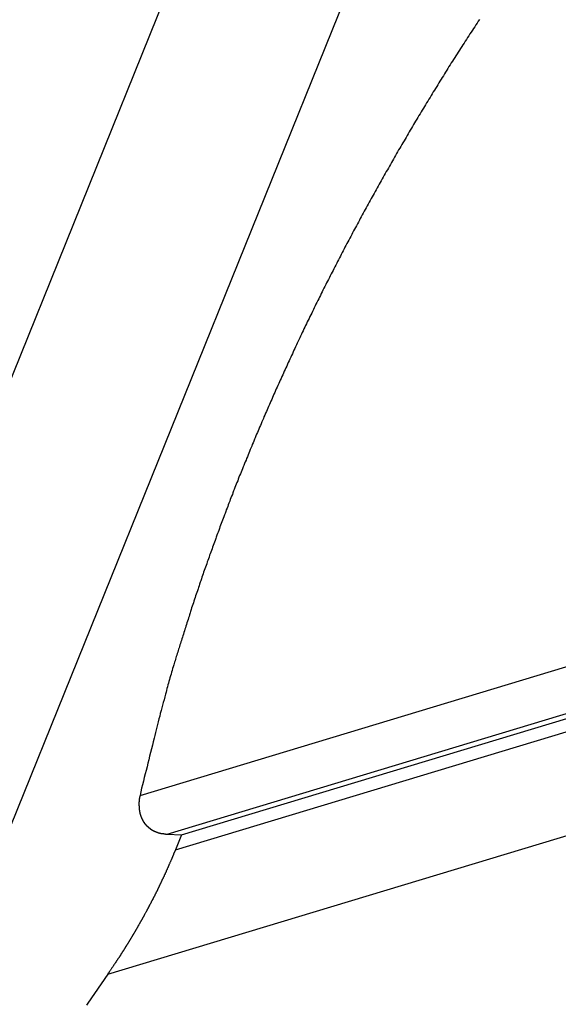
# Model space of a CAD drawing. Extents: x -42.8 to 42.7, y -31.7 to 31.7.
# Drawn here: x 17.8 to 18.6, y 28.7 to 30.2 of the extents above; entities that cross this region are included whole.
import ezdxf

# ---------------------------------------------------------------- set-up
doc = ezdxf.new("R2010")
doc.units = 0
doc.layers.get('0').update_dxf_attribs({"linetype": 'CONTINUOUS'})

msp = doc.modelspace()

# ---------------------------------------------------------------- linework, layer by layer
at = {"color": 0}
for points in [[(18.4813, 31.3411), (11.1608, 13.2171)], [(18.4813, 31.3411), (11.1608, 13.2171)], [(18.4813, 31.3411), (11.1608, 13.2171)], [(18.4813, 31.3411), (11.1608, 13.2171)], [(18.4813, 31.3411), (11.1608, 13.2171)], [(18.4813, 31.3411), (11.1608, 13.2171)], [(18.4813, 31.3411), (11.1608, 13.2171)], [(18.4813, 31.3411), (11.1608, 13.2171)], [(18.4813, 31.3411), (11.1608, 13.2171)], [(18.4813, 31.3411), (11.1608, 13.2171)], [(18.4813, 31.3411), (11.1608, 13.2171)], [(18.4813, 31.3411), (11.1608, 13.2171)], [(18.4813, 31.3411), (11.1608, 13.2171)], [(18.4813, 31.3411), (11.1608, 13.2171)], [(18.4813, 31.3411), (11.1608, 13.2171)], [(18.4813, 31.3411), (11.1608, 13.2171)], [(18.4813, 31.3411), (11.1608, 13.2171)], [(18.4813, 31.3411), (11.1608, 13.2171)], [(18.4813, 31.3411), (11.1608, 13.2171)], [(18.4813, 31.3411), (11.1608, 13.2171)], [(18.4813, 31.3411), (11.1608, 13.2171)], [(11.4295, 13.2171), (18.7499, 31.3411)], [(11.4295, 13.2171), (18.7499, 31.3411)], [(11.4295, 13.2171), (18.7499, 31.3411)], [(11.4295, 13.2171), (18.7499, 31.3411)], [(11.4295, 13.2171), (18.7499, 31.3411)], [(11.4295, 13.2171), (18.7499, 31.3411)], [(11.4295, 13.2171), (18.7499, 31.3411)], [(11.4295, 13.2171), (18.7499, 31.3411)], [(11.4295, 13.2171), (18.7499, 31.3411)], [(11.4295, 13.2171), (18.7499, 31.3411)], [(11.4295, 13.2171), (18.7499, 31.3411)], [(11.4295, 13.2171), (18.7499, 31.3411)], [(11.4295, 13.2171), (18.7499, 31.3411)], [(11.4295, 13.2171), (18.7499, 31.3411)], [(11.4295, 13.2171), (18.7499, 31.3411)], [(11.4295, 13.2171), (18.7499, 31.3411)], [(11.4295, 13.2171), (18.7499, 31.3411)], [(11.4295, 13.2171), (18.7499, 31.3411)], [(11.4295, 13.2171), (18.7499, 31.3411)], [(11.4295, 13.2171), (18.7499, 31.3411)], [(11.4295, 13.2171), (18.7499, 31.3411)], [(18.5052, 30.2084), (18.5034, 30.2057), (18.5016, 30.203), (18.5, 30.2003), (18.5, 30.2003), (18.4982, 30.1976), (18.4964, 30.1949), (18.4946, 30.1922), (18.4928, 30.1895), (18.491, 30.1868), (18.4892, 30.1841), (18.4874, 30.1814), (18.4859, 30.1787), (18.4841, 30.176), (18.4823, 30.1733), (18.4805, 30.1706), (18.4789, 30.1679), (18.4771, 30.1652), (18.4753, 30.1625), (18.4735, 30.1598), (18.472, 30.1571), (18.472, 30.1571), (18.4702, 30.1544), (18.4684, 30.1517), (18.4666, 30.149), (18.4651, 30.1463), (18.4633, 30.1436), (18.4616, 30.1409), (18.4598, 30.1382), (18.4583, 30.1355), (18.4565, 30.1328), (18.4548, 30.1301), (18.453, 30.1274), (18.4515, 30.1247), (18.4497, 30.122), (18.4482, 30.1193), (18.4464, 30.1166), (18.4449, 30.1139), (18.4449, 30.1139), (18.4431, 30.1112), (18.4415, 30.1085), (18.4397, 30.1058), (18.4382, 30.1031), (18.4364, 30.1004), (18.4349, 30.0977), (18.4331, 30.095), (18.4316, 30.0923), (18.4298, 30.0896), (18.4283, 30.0869), (18.4265, 30.0842), (18.425, 30.0815), (18.4232, 30.0788), (18.4217, 30.0761), (18.42, 30.0734), (18.4185, 30.0707), (18.4185, 30.0707), (18.4167, 30.068), (18.4152, 30.0653), (18.4134, 30.0626), (18.4119, 30.0599), (18.4101, 30.0572), (18.4086, 30.0545), (18.4071, 30.0518), (18.4056, 30.0491), (18.4038, 30.0464), (18.4023, 30.0437), (18.4007, 30.041), (18.3992, 30.0383), (18.3974, 30.0356), (18.3959, 30.0329), (18.3944, 30.0302), (18.3929, 30.0276), (18.3929, 30.0276), (18.3911, 30.0249), (18.3896, 30.0222), (18.3881, 30.0195), (18.3866, 30.0168), (18.3849, 30.0141), (18.3834, 30.0114), (18.3819, 30.0087), (18.3804, 30.006), (18.3786, 30.0033), (18.3771, 30.0006), (18.3756, 29.9979), (18.3741, 29.9952), (18.3726, 29.9925), (18.3711, 29.9898), (18.3696, 29.9871), (18.3681, 29.9846), (18.3681, 29.9846), (18.3665, 29.9819), (18.365, 29.9792), (18.3635, 29.9765), (18.362, 29.9738), (18.3605, 29.9711), (18.359, 29.9684), (18.3575, 29.9657), (18.356, 29.963), (18.3545, 29.9603), (18.353, 29.9576), (18.3515, 29.9549), (18.35, 29.9522), (18.3485, 29.9495), (18.347, 29.9468), (18.3455, 29.9441), (18.344, 29.9417), (18.344, 29.9417), (18.3425, 29.939), (18.341, 29.9363), (18.3395, 29.9336), (18.338, 29.9309), (18.3365, 29.9282), (18.335, 29.9255), (18.3335, 29.9228), (18.3323, 29.9202), (18.3308, 29.9175), (18.3293, 29.9148), (18.3278, 29.9121), (18.3265, 29.9094), (18.325, 29.9067), (18.3235, 29.904), (18.322, 29.9013), (18.3208, 29.8989), (18.3208, 29.8989), (18.3193, 29.8962), (18.3178, 29.8935), (18.3163, 29.8908), (18.3151, 29.8881), (18.3136, 29.8854), (18.3121, 29.8827), (18.3106, 29.88), (18.3094, 29.8775), (18.3079, 29.8748), (18.3064, 29.8721), (18.3049, 29.8694), (18.3037, 29.8667), (18.3022, 29.864), (18.301, 29.8613), (18.2995, 29.8586), (18.2983, 29.8562), (18.2983, 29.8562), (18.2968, 29.8535), (18.2954, 29.8508), (18.2939, 29.8481), (18.2927, 29.8454), (18.2912, 29.8427), (18.29, 29.84), (18.2885, 29.8373), (18.2873, 29.8349), (18.2858, 29.8322), (18.2846, 29.8295), (18.2831, 29.8268), (18.2819, 29.8242), (18.2804, 29.8215), (18.2792, 29.8188), (18.2777, 29.8161), (18.2765, 29.8137), (18.2765, 29.8137), (18.275, 29.811), (18.2738, 29.8083), (18.2723, 29.8056), (18.2711, 29.803), (18.2696, 29.8003), (18.2684, 29.7976), (18.2672, 29.7949), (18.266, 29.7925), (18.2645, 29.7898), (18.2633, 29.7871), (18.2619, 29.7844), (18.2607, 29.7819), (18.2592, 29.7792), (18.258, 29.7765), (18.2568, 29.7738), (18.2556, 29.7714), (18.2556, 29.7714), (18.2541, 29.7687), (18.2529, 29.766), (18.2516, 29.7633), (18.2504, 29.7608), (18.2489, 29.7581), (18.2477, 29.7554), (18.2465, 29.7527), (18.2453, 29.7503), (18.2438, 29.7476), (18.2426, 29.7449), (18.2414, 29.7422), (18.2402, 29.7398), (18.239, 29.7371), (18.2378, 29.7344), (18.2366, 29.7317), (18.2354, 29.7293), (18.2354, 29.7293), (18.2339, 29.7266), (18.2327, 29.7239), (18.2315, 29.7212), (18.2303, 29.7188), (18.2291, 29.7161), (18.2279, 29.7134), (18.2267, 29.7107), (18.2255, 29.7083), (18.2243, 29.7056), (18.2231, 29.7029), (18.2219, 29.7002), (18.2207, 29.6978), (18.2195, 29.6951), (18.2183, 29.6924), (18.2171, 29.6897), (18.2159, 29.6873), (18.2159, 29.6873), (18.2147, 29.6846), (18.2135, 29.6819), (18.2123, 29.6792), (18.2111, 29.6768), (18.2099, 29.6741), (18.2087, 29.6715), (18.2075, 29.6688), (18.2064, 29.6664), (18.2052, 29.6637), (18.204, 29.661), (18.2028, 29.6583), (18.2017, 29.6559), (18.2005, 29.6532), (18.1993, 29.6507), (18.1981, 29.648), (18.1972, 29.6456), (18.1972, 29.6456), (18.196, 29.6429), (18.1948, 29.6402), (18.1936, 29.6375), (18.1926, 29.6351), (18.1914, 29.6324), (18.1902, 29.6299), (18.189, 29.6272), (18.1881, 29.6248), (18.1869, 29.6221), (18.1857, 29.6194), (18.1845, 29.6167), (18.1836, 29.6143), (18.1824, 29.6116), (18.1813, 29.6092), (18.1801, 29.6065), (18.1792, 29.6041), (18.1792, 29.6041), (18.178, 29.6014), (18.1768, 29.5987), (18.1756, 29.596), (18.1747, 29.5936), (18.1735, 29.5909), (18.1726, 29.5885), (18.1714, 29.5858), (18.1705, 29.5834), (18.1693, 29.5807), (18.1683, 29.5782), (18.1671, 29.5755), (18.1662, 29.5731), (18.165, 29.5704), (18.1641, 29.568), (18.1629, 29.5653), (18.162, 29.5629), (18.162, 29.5629), (18.1608, 29.5602), (18.1599, 29.5575), (18.1587, 29.5548), (18.1578, 29.5524), (18.1566, 29.5497), (18.1557, 29.5473), (18.1545, 29.5446), (18.1536, 29.5422), (18.1524, 29.5395), (18.1515, 29.5371), (18.1503, 29.5344), (18.1494, 29.532), (18.1482, 29.5293), (18.1473, 29.5269), (18.1463, 29.5242), (18.1454, 29.5218), (18.1454, 29.5218), (18.1442, 29.5191), (18.1433, 29.5167), (18.1422, 29.514), (18.1413, 29.5116), (18.1401, 29.5089), (18.1392, 29.5065), (18.1383, 29.5038), (18.1374, 29.5014), (18.1362, 29.4987), (18.1353, 29.4963), (18.1344, 29.4936), (18.1335, 29.4912), (18.1323, 29.4885), (18.1314, 29.4861), (18.1305, 29.4834), (18.1296, 29.481), (18.1296, 29.481), (18.1284, 29.4783), (18.1275, 29.4759), (18.1266, 29.4732), (18.1257, 29.4708), (18.1246, 29.4681), (18.1237, 29.4657), (18.1228, 29.4631), (18.1219, 29.4607), (18.1208, 29.458), (18.1199, 29.4556), (18.119, 29.4529), (18.1181, 29.4505), (18.1172, 29.4478), (18.1163, 29.4454), (18.1154, 29.443), (18.1145, 29.4406), (18.1145, 29.4406), (18.1135, 29.4379), (18.1126, 29.4355), (18.1117, 29.4329), (18.1108, 29.4305), (18.1099, 29.4278), (18.109, 29.4254), (18.1081, 29.423), (18.1072, 29.4206), (18.1063, 29.4179), (18.1054, 29.4155), (18.1045, 29.4131), (18.1036, 29.4107), (18.1027, 29.408), (18.1018, 29.4056), (18.1009, 29.4032), (18.1001, 29.4008), (18.1001, 29.4008), (18.0992, 29.3981), (18.0983, 29.3957), (18.0974, 29.393), (18.0965, 29.3906), (18.0956, 29.3879), (18.0947, 29.3855), (18.0938, 29.3831), (18.0931, 29.3807), (18.0922, 29.378), (18.0913, 29.3756), (18.0904, 29.3729), (18.0896, 29.3705), (18.0887, 29.3678), (18.0878, 29.3654), (18.0869, 29.363), (18.0863, 29.3606), (18.0863, 29.3606), (18.0854, 29.3579), (18.0845, 29.3555), (18.0836, 29.3528), (18.0828, 29.3504), (18.0819, 29.3477), (18.081, 29.3453), (18.0801, 29.3426), (18.0795, 29.3402), (18.0786, 29.3375), (18.0777, 29.3351), (18.0768, 29.3324), (18.0762, 29.33), (18.0753, 29.3273), (18.0745, 29.3249), (18.0736, 29.3222), (18.073, 29.3198), (18.073, 29.3198), (18.0721, 29.3174), (18.0714, 29.315), (18.0705, 29.3126), (18.0699, 29.3102), (18.069, 29.3078), (18.0684, 29.3054), (18.0675, 29.303), (18.0669, 29.3007), (18.066, 29.2983), (18.0654, 29.2959), (18.0645, 29.2935), (18.0639, 29.2911), (18.063, 29.2887), (18.0624, 29.2863), (18.0615, 29.2839), (18.0609, 29.2818), (18.0609, 29.2818), (18.06, 29.2794), (18.0594, 29.2773), (18.0588, 29.2752), (18.0582, 29.2731), (18.0573, 29.2709), (18.0567, 29.2688), (18.0561, 29.2667), (18.0555, 29.2646), (18.0546, 29.2622), (18.054, 29.2601), (18.0534, 29.258), (18.0528, 29.2559), (18.0521, 29.2538), (18.0515, 29.2517), (18.0509, 29.2496), (18.0503, 29.2475), (18.0503, 29.2475), (18.0494, 29.2447), (18.0485, 29.242), (18.0476, 29.2393), (18.047, 29.2366), (18.0461, 29.2339), (18.0455, 29.2312), (18.0446, 29.2285), (18.044, 29.2258), (18.0431, 29.2231), (18.0425, 29.2204), (18.0416, 29.2177), (18.041, 29.215), (18.0401, 29.2123), (18.0395, 29.2096), (18.0387, 29.2069), (18.0381, 29.2042), (18.0381, 29.2042), (18.0369, 29.2), (18.0357, 29.1958), (18.0345, 29.1916), (18.0336, 29.1877), (18.0324, 29.1835), (18.0314, 29.1795), (18.0302, 29.1753), (18.0293, 29.1714), (18.0281, 29.1672), (18.0272, 29.163), (18.026, 29.1588), (18.0251, 29.1549), (18.0239, 29.1507), (18.023, 29.1468), (18.022, 29.1426), (18.0211, 29.1387), (18.0211, 29.1387), (18.0196, 29.1333), (18.0184, 29.1279), (18.0169, 29.1225), (18.0157, 29.1173), (18.0142, 29.1119), (18.013, 29.1065), (18.0116, 29.1011), (18.0104, 29.096), (18.0089, 29.0906), (18.0077, 29.0852), (18.0063, 29.0798), (18.0051, 29.0747), (18.0036, 29.0693), (18.0024, 29.0639), (18.0012, 29.0585), (18, 29.0534)], [(18, 29.0534), (19.336, 29.4569)], [(18, 29.0534), (19.336, 29.4569)], [(18, 29.0534), (19.336, 29.4569)], [(18, 29.0534), (19.336, 29.4569)], [(18, 29.0534), (19.336, 29.4569)], [(18, 29.0534), (19.336, 29.4569)], [(18, 29.0534), (19.336, 29.4569)], [(18, 29.0534), (19.336, 29.4569)], [(18, 29.0534), (19.336, 29.4569)], [(18, 29.0534), (19.336, 29.4569)], [(18, 29.0534), (19.336, 29.4569)], [(18, 29.0534), (19.336, 29.4569)], [(18, 29.0534), (19.336, 29.4569)], [(18, 29.0534), (19.336, 29.4569)], [(18, 29.0534), (19.336, 29.4569)], [(18, 29.0534), (19.336, 29.4569)], [(18, 29.0534), (19.336, 29.4569)], [(18, 29.0534), (19.336, 29.4569)], [(18, 29.0534), (19.336, 29.4569)], [(18, 29.0534), (19.336, 29.4569)], [(18, 29.0534), (19.336, 29.4569)], [(18.0404, 28.9957), (19.3045, 29.3776)], [(18.0404, 28.9957), (19.3045, 29.3776)], [(18.0404, 28.9957), (19.3045, 29.3776)], [(18.0404, 28.9957), (19.3045, 29.3776)], [(18.0404, 28.9957), (19.3045, 29.3776)], [(18.0404, 28.9957), (19.3045, 29.3776)], [(18.0404, 28.9957), (19.3045, 29.3776)], [(18.0404, 28.9957), (19.3045, 29.3776)], [(18.0404, 28.9957), (19.3045, 29.3776)], [(18.0404, 28.9957), (19.3045, 29.3776)], [(18.0404, 28.9957), (19.3045, 29.3776)], [(18.0404, 28.9957), (19.3045, 29.3776)], [(18.0404, 28.9957), (19.3045, 29.3776)], [(18.0404, 28.9957), (19.3045, 29.3776)], [(18.0404, 28.9957), (19.3045, 29.3776)], [(18.0404, 28.9957), (19.3045, 29.3776)], [(18.0404, 28.9957), (19.3045, 29.3776)], [(18.0404, 28.9957), (19.3045, 29.3776)], [(18.0404, 28.9957), (19.3045, 29.3776)], [(18.0404, 28.9957), (19.3045, 29.3776)], [(18.0404, 28.9957), (19.3045, 29.3776)], [(18.0617, 28.9946), (19.2878, 29.365)], [(18.0617, 28.9946), (19.2878, 29.365)], [(18.0617, 28.9946), (19.2878, 29.365)], [(18.0617, 28.9946), (19.2878, 29.365)], [(18.0617, 28.9946), (19.2878, 29.365)], [(18.0617, 28.9946), (19.2878, 29.365)], [(18.0617, 28.9946), (19.2878, 29.365)], [(18.0617, 28.9946), (19.2878, 29.365)], [(18.0617, 28.9946), (19.2878, 29.365)], [(18.0617, 28.9946), (19.2878, 29.365)], [(18.0617, 28.9946), (19.2878, 29.365)], [(18.0617, 28.9946), (19.2878, 29.365)], [(18.0617, 28.9946), (19.2878, 29.365)], [(18.0617, 28.9946), (19.2878, 29.365)], [(18.0617, 28.9946), (19.2878, 29.365)], [(18.0617, 28.9946), (19.2878, 29.365)], [(18.0617, 28.9946), (19.2878, 29.365)], [(18.0617, 28.9946), (19.2878, 29.365)], [(18.0617, 28.9946), (19.2878, 29.365)], [(18.0617, 28.9946), (19.2878, 29.365)], [(18.0617, 28.9946), (19.2878, 29.365)], [(18.0527, 28.9724), (19.2948, 29.3476)], [(18.0527, 28.9724), (19.2948, 29.3476)], [(18.0527, 28.9724), (19.2948, 29.3476)], [(18.0527, 28.9724), (19.2948, 29.3476)], [(18.0527, 28.9724), (19.2948, 29.3476)], [(18.0527, 28.9724), (19.2948, 29.3476)], [(18.0527, 28.9724), (19.2948, 29.3476)], [(18.0527, 28.9724), (19.2948, 29.3476)], [(18.0527, 28.9724), (19.2948, 29.3476)], [(18.0527, 28.9724), (19.2948, 29.3476)], [(18.0527, 28.9724), (19.2948, 29.3476)], [(18.0527, 28.9724), (19.2948, 29.3476)], [(18.0527, 28.9724), (19.2948, 29.3476)], [(18.0527, 28.9724), (19.2948, 29.3476)], [(18.0527, 28.9724), (19.2948, 29.3476)], [(18.0527, 28.9724), (19.2948, 29.3476)], [(18.0527, 28.9724), (19.2948, 29.3476)], [(18.0527, 28.9724), (19.2948, 29.3476)], [(18.0527, 28.9724), (19.2948, 29.3476)], [(18.0527, 28.9724), (19.2948, 29.3476)], [(18.0527, 28.9724), (19.2948, 29.3476)], [(17.9519, 28.7871), (19.3736, 29.2166)], [(17.9519, 28.7871), (19.3736, 29.2166)], [(17.9519, 28.7871), (19.3736, 29.2166)], [(17.9519, 28.7871), (19.3736, 29.2166)], [(17.9519, 28.7871), (19.3736, 29.2166)], [(17.9519, 28.7871), (19.3736, 29.2166)], [(17.9519, 28.7871), (19.3736, 29.2166)], [(17.9519, 28.7871), (19.3736, 29.2166)], [(17.9519, 28.7871), (19.3736, 29.2166)], [(17.9519, 28.7871), (19.3736, 29.2166)], [(17.9519, 28.7871), (19.3736, 29.2166)], [(17.9519, 28.7871), (19.3736, 29.2166)], [(17.9519, 28.7871), (19.3736, 29.2166)], [(17.9519, 28.7871), (19.3736, 29.2166)], [(17.9519, 28.7871), (19.3736, 29.2166)], [(17.9519, 28.7871), (19.3736, 29.2166)], [(17.9519, 28.7871), (19.3736, 29.2166)], [(17.9519, 28.7871), (19.3736, 29.2166)], [(17.9519, 28.7871), (19.3736, 29.2166)], [(17.9519, 28.7871), (19.3736, 29.2166)], [(17.9519, 28.7871), (19.3736, 29.2166)], [(18, 29.0534), (17.9994, 29.0502), (17.9994, 29.0502), (17.9991, 29.0499), (17.9991, 29.0496), (17.9991, 29.0493), (17.9991, 29.0493), (17.9991, 29.049), (17.9991, 29.0488), (17.9991, 29.0485), (17.9991, 29.0485), (17.9989, 29.0482), (17.9989, 29.0479), (17.9989, 29.0476), (17.9989, 29.0476), (17.9989, 29.0473), (17.9989, 29.0473), (17.9989, 29.047), (17.9989, 29.047), (17.9989, 29.047), (17.9986, 29.0467), (17.9986, 29.0464), (17.9986, 29.0461), (17.9986, 29.0461), (17.9986, 29.0458), (17.9986, 29.0456), (17.9986, 29.0453), (17.9986, 29.0453), (17.9986, 29.045), (17.9986, 29.0447), (17.9986, 29.0444), (17.9986, 29.0444), (17.9986, 29.0441), (17.9986, 29.0441), (17.9986, 29.0438), (17.9986, 29.0438), (17.9986, 29.0438), (17.9984, 29.0435), (17.9984, 29.0432), (17.9984, 29.0429), (17.9984, 29.0429), (17.9984, 29.0426), (17.9984, 29.0425), (17.9984, 29.0422), (17.9984, 29.0422), (17.9984, 29.0419), (17.9984, 29.0416), (17.9984, 29.0413), (17.9984, 29.0413), (17.9984, 29.041), (17.9984, 29.041), (17.9984, 29.0407), (17.9984, 29.0407), (17.9984, 29.0407), (17.9984, 29.0404), (17.9984, 29.0401), (17.9984, 29.0398), (17.9984, 29.0398), (17.9984, 29.0395), (17.9984, 29.0394), (17.9984, 29.0391), (17.9984, 29.0391), (17.9984, 29.0388), (17.9984, 29.0385), (17.9984, 29.0382), (17.9984, 29.0382), (17.9984, 29.0379), (17.9984, 29.0379), (17.9984, 29.0376), (17.9985, 29.0376), (17.9985, 29.0376), (17.9985, 29.0373), (17.9985, 29.037), (17.9985, 29.0367), (17.9985, 29.0367), (17.9985, 29.0364), (17.9985, 29.0363), (17.9985, 29.036), (17.9985, 29.036), (17.9985, 29.0357), (17.9985, 29.0354), (17.9985, 29.0351), (17.9985, 29.0351), (17.9985, 29.0348), (17.9985, 29.0348), (17.9985, 29.0345), (17.9986, 29.0345), (17.9986, 29.0345), (17.9986, 29.0342), (17.9986, 29.0339), (17.9986, 29.0336), (17.9986, 29.0336), (17.9986, 29.0333), (17.9986, 29.0333), (17.9986, 29.033), (17.9987, 29.033), (17.9987, 29.0327), (17.9987, 29.0324), (17.9987, 29.0321), (17.9987, 29.0321), (17.9987, 29.0318), (17.9987, 29.0318), (17.9987, 29.0315), (17.999, 29.0315), (17.999, 29.0315), (17.999, 29.0312), (17.999, 29.0309), (17.999, 29.0306), (17.999, 29.0306), (17.999, 29.0303), (17.999, 29.0303), (17.999, 29.03), (17.9992, 29.03), (17.9992, 29.0297), (17.9992, 29.0295), (17.9992, 29.0292), (17.9992, 29.0292), (17.9992, 29.0289), (17.9992, 29.0289), (17.9992, 29.0286), (17.9995, 29.0286), (17.9995, 29.0286), (17.9995, 29.0283), (17.9995, 29.028), (17.9995, 29.0277), (17.9995, 29.0277), (17.9995, 29.0274), (17.9995, 29.0274), (17.9995, 29.0271), (17.9998, 29.0271), (17.9998, 29.0268), (17.9998, 29.0267), (17.9998, 29.0264), (17.9999, 29.0264), (17.9999, 29.0261), (17.9999, 29.0261), (17.9999, 29.0258), (18.0002, 29.0258), (18.0002, 29.0258), (18.0002, 29.0255), (18.0002, 29.0252), (18.0002, 29.0249), (18.0002, 29.0249), (18.0002, 29.0246), (18.0002, 29.0246), (18.0002, 29.0243), (18.0005, 29.0243), (18.0005, 29.024), (18.0005, 29.0239), (18.0005, 29.0236), (18.0008, 29.0236), (18.0008, 29.0233), (18.0008, 29.0233), (18.0008, 29.023), (18.0011, 29.023), (18.0011, 29.023), (18.0011, 29.0227), (18.0011, 29.0225), (18.0011, 29.0222), (18.0012, 29.0222), (18.0012, 29.0219), (18.0012, 29.0219), (18.0012, 29.0216), (18.0015, 29.0216), (18.0015, 29.0213), (18.0015, 29.0213), (18.0015, 29.021), (18.0018, 29.021), (18.0018, 29.0207), (18.0018, 29.0207), (18.0018, 29.0204), (18.0021, 29.0204), (18.0021, 29.0204), (18.0021, 29.0201), (18.0021, 29.02), (18.0021, 29.0197), (18.0024, 29.0197), (18.0024, 29.0194), (18.0024, 29.0194), (18.0024, 29.0191), (18.0027, 29.0191), (18.0027, 29.0188), (18.0027, 29.0188), (18.0027, 29.0185), (18.003, 29.0185), (18.003, 29.0182), (18.003, 29.0182), (18.003, 29.0179), (18.0033, 29.0179), (18.0033, 29.0179), (18.0033, 29.0176), (18.0033, 29.0176), (18.0033, 29.0173), (18.0036, 29.0173), (18.0036, 29.017), (18.0036, 29.017), (18.0036, 29.0167), (18.0039, 29.0167), (18.0039, 29.0164), (18.0039, 29.0164), (18.0039, 29.0161), (18.0042, 29.0161), (18.0042, 29.0158), (18.0043, 29.0158), (18.0043, 29.0155), (18.0046, 29.0155), (18.0046, 29.0155), (18.0046, 29.0152), (18.0046, 29.0152), (18.0046, 29.0149), (18.0049, 29.0149), (18.0049, 29.0146), (18.0049, 29.0146), (18.0049, 29.0143), (18.0052, 29.0143), (18.0052, 29.014), (18.0052, 29.014), (18.0052, 29.0137), (18.0055, 29.0137), (18.0055, 29.0134), (18.0057, 29.0134), (18.0057, 29.0133), (18.006, 29.0133), (18.006, 29.0133), (18.006, 29.013), (18.006, 29.013), (18.006, 29.0127), (18.0063, 29.0127), (18.0063, 29.0124), (18.0064, 29.0124), (18.0064, 29.0121), (18.0067, 29.0121), (18.0067, 29.0118), (18.0067, 29.0118), (18.0067, 29.0115), (18.007, 29.0115), (18.007, 29.0112), (18.0073, 29.0112), (18.0073, 29.0112), (18.0076, 29.0112), (18.0076, 29.0112), (18.0076, 29.0109), (18.0076, 29.0109), (18.0076, 29.0106), (18.0079, 29.0106), (18.0079, 29.0103), (18.0081, 29.0103), (18.0081, 29.0101), (18.0084, 29.0101), (18.0084, 29.0098), (18.0084, 29.0098), (18.0084, 29.0095), (18.0087, 29.0095), (18.0087, 29.0092), (18.009, 29.0092), (18.009, 29.0092), (18.0093, 29.0092), (18.0093, 29.0092), (18.0093, 29.0089), (18.0093, 29.0089), (18.0093, 29.0086), (18.0096, 29.0086), (18.0096, 29.0083), (18.0099, 29.0083), (18.0099, 29.0082), (18.0102, 29.0082), (18.0102, 29.0079), (18.0103, 29.0079), (18.0103, 29.0077), (18.0106, 29.0077), (18.0106, 29.0074), (18.0109, 29.0074), (18.0109, 29.0074), (18.0112, 29.0074), (18.0112, 29.0074), (18.0112, 29.0071), (18.0112, 29.0071), (18.0112, 29.0068), (18.0115, 29.0068), (18.0115, 29.0065), (18.0118, 29.0065), (18.0118, 29.0065), (18.0121, 29.0065), (18.0121, 29.0062), (18.0122, 29.0062), (18.0122, 29.006), (18.0125, 29.006), (18.0125, 29.0057), (18.0128, 29.0057), (18.0128, 29.0057), (18.0131, 29.0057), (18.0131, 29.0057), (18.0131, 29.0054), (18.0131, 29.0054), (18.0131, 29.0051), (18.0134, 29.0051), (18.0134, 29.0048), (18.0137, 29.0048), (18.0137, 29.0048), (18.014, 29.0048), (18.014, 29.0045), (18.0142, 29.0045), (18.0142, 29.0044), (18.0145, 29.0044), (18.0145, 29.0041), (18.0148, 29.0041), (18.0148, 29.0041), (18.0151, 29.0041), (18.0151, 29.0041), (18.0151, 29.0038), (18.0151, 29.0038), (18.0151, 29.0036), (18.0154, 29.0036), (18.0154, 29.0033), (18.0157, 29.0033), (18.0157, 29.0033), (18.016, 29.0033), (18.016, 29.003), (18.0163, 29.003), (18.0163, 29.003), (18.0166, 29.003), (18.0166, 29.0027), (18.0169, 29.0027), (18.0169, 29.0027), (18.0172, 29.0027), (18.0172, 29.0027), (18.0172, 29.0024), (18.0172, 29.0024), (18.0172, 29.0023), (18.0175, 29.0023), (18.0175, 29.002), (18.0178, 29.002), (18.0178, 29.002), (18.0181, 29.002), (18.0181, 29.0017), (18.0184, 29.0017), (18.0184, 29.0017), (18.0187, 29.0017), (18.0187, 29.0014), (18.019, 29.0014), (18.019, 29.0014), (18.0193, 29.0014), (18.0193, 29.0014), (18.0193, 29.0011), (18.0195, 29.0011), (18.0195, 29.0011), (18.0198, 29.0011), (18.0198, 29.0008), (18.0201, 29.0008), (18.0201, 29.0008), (18.0204, 29.0008), (18.0204, 29.0005), (18.0207, 29.0005), (18.0207, 29.0005), (18.021, 29.0005), (18.021, 29.0003), (18.0213, 29.0003), (18.0213, 29.0003), (18.0216, 29.0003), (18.0216, 29.0003), (18.0216, 29), (18.0218, 29), (18.0218, 29), (18.0221, 29), (18.0221, 28.9997), (18.0224, 28.9997), (18.0224, 28.9997), (18.0227, 28.9997), (18.0227, 28.9994), (18.023, 28.9994), (18.023, 28.9994), (18.0233, 28.9994), (18.0233, 28.9993), (18.0236, 28.9993), (18.0236, 28.9993), (18.0239, 28.9993), (18.0239, 28.9993), (18.0239, 28.999), (18.0241, 28.999), (18.0241, 28.999), (18.0244, 28.999), (18.0244, 28.9987), (18.0247, 28.9987), (18.0247, 28.9987), (18.025, 28.9987), (18.025, 28.9984), (18.0253, 28.9984), (18.0253, 28.9984), (18.0256, 28.9984), (18.0256, 28.9984), (18.0259, 28.9984), (18.0259, 28.9984), (18.0262, 28.9984), (18.0262, 28.9984), (18.0262, 28.9981), (18.0262, 28.9981), (18.0262, 28.9981), (18.0265, 28.9981), (18.0265, 28.998), (18.0268, 28.998), (18.0268, 28.998), (18.0271, 28.998), (18.0271, 28.9977), (18.0273, 28.9977), (18.0273, 28.9977), (18.0276, 28.9977), (18.0276, 28.9977), (18.0279, 28.9977), (18.0279, 28.9977), (18.0282, 28.9977), (18.0282, 28.9977), (18.0282, 28.9974), (18.0285, 28.9974), (18.0285, 28.9974), (18.0288, 28.9974), (18.0288, 28.9973), (18.0291, 28.9973), (18.0291, 28.9973), (18.0294, 28.9973), (18.0294, 28.9971), (18.0297, 28.9971), (18.0297, 28.9971), (18.03, 28.9971), (18.03, 28.9971), (18.0303, 28.9971), (18.0306, 28.9971), (18.0309, 28.9971), (18.0309, 28.9971), (18.0309, 28.9968), (18.0312, 28.9968), (18.0315, 28.9968), (18.0318, 28.9968), (18.032, 28.9966), (18.0323, 28.9966), (18.0326, 28.9966), (18.0329, 28.9966), (18.0329, 28.9964), (18.0332, 28.9964), (18.0335, 28.9964), (18.0338, 28.9964), (18.0341, 28.9964), (18.0344, 28.9964), (18.0347, 28.9964), (18.035, 28.9964), (18.035, 28.9964), (18.0353, 28.9961), (18.0356, 28.9961), (18.0359, 28.9961), (18.0362, 28.9961), (18.0365, 28.996), (18.0368, 28.996), (18.0371, 28.996), (18.0377, 28.996), (18.038, 28.9957), (18.0383, 28.9957), (18.0386, 28.9957), (18.0389, 28.9957), (18.0392, 28.9957), (18.0395, 28.9957), (18.0398, 28.9957), (18.0404, 28.9957)], [(18, 29.0534), (18, 29.0534)], [(18.0404, 28.9957), (18.0404, 28.9957)], [(18.0404, 28.9957), (18.0404, 28.9957)], [(18.0404, 28.9957), (18.0617, 28.9946)], [(18.0404, 28.9957), (18.0617, 28.9946)], [(18.0404, 28.9957), (18.0617, 28.9946)], [(18.0404, 28.9957), (18.0617, 28.9946)], [(18.0404, 28.9957), (18.0617, 28.9946)], [(18.0404, 28.9957), (18.0617, 28.9946)], [(18.0404, 28.9957), (18.0617, 28.9946)], [(18.0404, 28.9957), (18.0617, 28.9946)], [(18.0404, 28.9957), (18.0617, 28.9946)], [(18.0404, 28.9957), (18.0617, 28.9946)], [(18.0404, 28.9957), (18.0617, 28.9946)], [(18.0404, 28.9957), (18.0617, 28.9946)], [(18.0404, 28.9957), (18.0617, 28.9946)], [(18.0404, 28.9957), (18.0617, 28.9946)], [(18.0404, 28.9957), (18.0617, 28.9946)], [(18.0404, 28.9957), (18.0617, 28.9946)], [(18.0404, 28.9957), (18.0617, 28.9946)], [(18.0404, 28.9957), (18.0617, 28.9946)], [(18.0404, 28.9957), (18.0617, 28.9946)], [(18.0404, 28.9957), (18.0617, 28.9946)], [(18.0404, 28.9957), (18.0617, 28.9946)], [(18.0617, 28.9946), (18.0527, 28.9724)], [(18.0617, 28.9946), (18.0527, 28.9724)], [(18.0617, 28.9946), (18.0527, 28.9724)], [(18.0617, 28.9946), (18.0527, 28.9724)], [(18.0617, 28.9946), (18.0527, 28.9724)], [(18.0617, 28.9946), (18.0527, 28.9724)], [(18.0617, 28.9946), (18.0527, 28.9724)], [(18.0617, 28.9946), (18.0527, 28.9724)], [(18.0617, 28.9946), (18.0527, 28.9724)], [(18.0617, 28.9946), (18.0527, 28.9724)], [(18.0617, 28.9946), (18.0527, 28.9724)], [(18.0617, 28.9946), (18.0527, 28.9724)], [(18.0617, 28.9946), (18.0527, 28.9724)], [(18.0617, 28.9946), (18.0527, 28.9724)], [(18.0617, 28.9946), (18.0527, 28.9724)], [(18.0617, 28.9946), (18.0527, 28.9724)], [(18.0617, 28.9946), (18.0527, 28.9724)], [(18.0617, 28.9946), (18.0527, 28.9724)], [(18.0617, 28.9946), (18.0527, 28.9724)], [(18.0617, 28.9946), (18.0527, 28.9724)], [(18.0617, 28.9946), (18.0527, 28.9724)], [(18.0617, 28.9946), (18.0617, 28.9946)], [(18.0617, 28.9946), (18.0617, 28.9946)], [(18.0617, 28.9946), (18.0617, 28.9946)], [(18.0527, 28.9724), (18.05, 28.9657), (18.05, 28.9657), (18.0497, 28.9651), (18.0494, 28.9648), (18.0491, 28.9642), (18.0491, 28.9639), (18.0488, 28.9633), (18.0488, 28.963), (18.0485, 28.9626), (18.0485, 28.9623), (18.0482, 28.9617), (18.0481, 28.9614), (18.0478, 28.9608), (18.0478, 28.9605), (18.0475, 28.9599), (18.0475, 28.9596), (18.0472, 28.9593), (18.0472, 28.959), (18.0472, 28.959), (18.0469, 28.9584), (18.0466, 28.9581), (18.0463, 28.9575), (18.0463, 28.9572), (18.046, 28.9566), (18.046, 28.9563), (18.0457, 28.9559), (18.0457, 28.9556), (18.0454, 28.955), (18.0452, 28.9547), (18.0449, 28.9541), (18.0449, 28.9538), (18.0446, 28.9532), (18.0446, 28.9529), (18.0443, 28.9526), (18.0443, 28.9523), (18.0443, 28.9523), (18.044, 28.9517), (18.0437, 28.9514), (18.0434, 28.9508), (18.0434, 28.9505), (18.0431, 28.9499), (18.0431, 28.9496), (18.0428, 28.9493), (18.0428, 28.949), (18.0425, 28.9484), (18.0423, 28.9481), (18.042, 28.9475), (18.042, 28.9472), (18.0417, 28.9466), (18.0417, 28.9463), (18.0414, 28.946), (18.0414, 28.9457), (18.0414, 28.9457), (18.0411, 28.9451), (18.0408, 28.9448), (18.0405, 28.9442), (18.0405, 28.9439), (18.0402, 28.9433), (18.0402, 28.943), (18.0399, 28.9427), (18.0399, 28.9424), (18.0396, 28.9418), (18.0394, 28.9415), (18.0391, 28.9409), (18.0391, 28.9406), (18.0388, 28.94), (18.0388, 28.9397), (18.0385, 28.9394), (18.0385, 28.9391), (18.0385, 28.9391), (18.0382, 28.9385), (18.0379, 28.9382), (18.0376, 28.9376), (18.0376, 28.9373), (18.0373, 28.9367), (18.0373, 28.9364), (18.037, 28.9361), (18.037, 28.9358), (18.0367, 28.9352), (18.0364, 28.9349), (18.0361, 28.9344), (18.0361, 28.9341), (18.0358, 28.9335), (18.0358, 28.9332), (18.0355, 28.9329), (18.0355, 28.9326), (18.0355, 28.9326), (18.0352, 28.932), (18.0349, 28.9317), (18.0346, 28.9311), (18.0346, 28.9308), (18.0343, 28.9302), (18.0342, 28.9299), (18.0339, 28.9296), (18.0339, 28.9293), (18.0336, 28.9287), (18.0333, 28.9284), (18.033, 28.9279), (18.033, 28.9276), (18.0327, 28.927), (18.0327, 28.9267), (18.0324, 28.9264), (18.0324, 28.9261), (18.0324, 28.9261), (18.0321, 28.9255), (18.0318, 28.9252), (18.0315, 28.9246), (18.0315, 28.9243), (18.0312, 28.9237), (18.0311, 28.9234), (18.0308, 28.9231), (18.0308, 28.9228), (18.0305, 28.9222), (18.0302, 28.9219), (18.0299, 28.9214), (18.0299, 28.9211), (18.0296, 28.9205), (18.0296, 28.9202), (18.0293, 28.9199), (18.0293, 28.9196), (18.0293, 28.9196), (18.029, 28.919), (18.0287, 28.9187), (18.0284, 28.9181), (18.0284, 28.9178), (18.0281, 28.9172), (18.028, 28.9169), (18.0277, 28.9166), (18.0277, 28.9163), (18.0274, 28.9157), (18.0271, 28.9154), (18.0268, 28.9149), (18.0268, 28.9146), (18.0265, 28.914), (18.0265, 28.9137), (18.0262, 28.9134), (18.0262, 28.9131), (18.0262, 28.9131), (18.0259, 28.9125), (18.0256, 28.9122), (18.0253, 28.9116), (18.0253, 28.9113), (18.025, 28.9107), (18.0248, 28.9104), (18.0245, 28.9101), (18.0245, 28.9098), (18.0242, 28.9092), (18.0239, 28.9089), (18.0236, 28.9085), (18.0236, 28.9082), (18.0233, 28.9076), (18.0233, 28.9073), (18.023, 28.907), (18.023, 28.9067), (18.023, 28.9067), (18.0227, 28.9061), (18.0224, 28.9058), (18.0221, 28.9052), (18.0221, 28.9049), (18.0218, 28.9043), (18.0216, 28.904), (18.0213, 28.9037), (18.0213, 28.9034), (18.021, 28.9028), (18.0207, 28.9025), (18.0204, 28.9022), (18.0204, 28.9019), (18.0201, 28.9013), (18.0201, 28.901), (18.0198, 28.9007), (18.0198, 28.9004), (18.0198, 28.9004), (18.0195, 28.8998), (18.0192, 28.8995), (18.0189, 28.8989), (18.0189, 28.8986), (18.0186, 28.898), (18.0183, 28.8977), (18.018, 28.8974), (18.018, 28.8971), (18.0177, 28.8965), (18.0174, 28.8962), (18.0171, 28.8958), (18.0171, 28.8955), (18.0168, 28.8949), (18.0168, 28.8946), (18.0165, 28.8943), (18.0165, 28.894), (18.0165, 28.894), (18.0162, 28.8934), (18.0159, 28.8931), (18.0156, 28.8925), (18.0156, 28.8922), (18.0153, 28.8916), (18.015, 28.8913), (18.0147, 28.891), (18.0147, 28.8907), (18.0144, 28.8901), (18.0141, 28.8898), (18.0138, 28.8895), (18.0138, 28.8892), (18.0135, 28.8886), (18.0135, 28.8883), (18.0132, 28.888), (18.0132, 28.8877), (18.0132, 28.8877), (18.0129, 28.8871), (18.0126, 28.8868), (18.0123, 28.8863), (18.0123, 28.886), (18.012, 28.8854), (18.0117, 28.8851), (18.0114, 28.8848), (18.0114, 28.8845), (18.0111, 28.8839), (18.0108, 28.8836), (18.0105, 28.8833), (18.0105, 28.883), (18.0102, 28.8824), (18.0102, 28.8821), (18.0099, 28.8818), (18.0099, 28.8815), (18.0099, 28.8815), (18.0096, 28.8809), (18.0093, 28.8806), (18.009, 28.8801), (18.009, 28.8798), (18.0087, 28.8792), (18.0084, 28.8789), (18.0081, 28.8786), (18.0081, 28.8783), (18.0078, 28.8777), (18.0075, 28.8774), (18.0072, 28.8771), (18.0072, 28.8768), (18.0069, 28.8762), (18.0068, 28.8759), (18.0065, 28.8756), (18.0065, 28.8753), (18.0065, 28.8753), (18.0062, 28.8747), (18.0059, 28.8744), (18.0056, 28.8739), (18.0056, 28.8736), (18.0053, 28.873), (18.005, 28.8727), (18.0047, 28.8724), (18.0047, 28.8721), (18.0044, 28.8715), (18.0041, 28.8712), (18.0038, 28.8709), (18.0038, 28.8706), (18.0035, 28.87), (18.0034, 28.8697), (18.0031, 28.8694), (18.0031, 28.8691), (18.0031, 28.8691), (18.0028, 28.8685), (18.0025, 28.8682), (18.0022, 28.8678), (18.0022, 28.8675), (18.0019, 28.8669), (18.0016, 28.8666), (18.0013, 28.8663), (18.0013, 28.866), (18.001, 28.8654), (18.0007, 28.8651), (18.0004, 28.8648), (18.0004, 28.8645), (18.0001, 28.8639), (17.9999, 28.8636), (17.9996, 28.8633), (17.9996, 28.863), (17.9996, 28.863), (17.9993, 28.8624), (17.999, 28.8621), (17.9987, 28.8617), (17.9987, 28.8614), (17.9984, 28.8608), (17.9981, 28.8605), (17.9978, 28.8602), (17.9978, 28.8599), (17.9975, 28.8593), (17.9972, 28.859), (17.9969, 28.8587), (17.9969, 28.8584), (17.9966, 28.8578), (17.9964, 28.8575), (17.9961, 28.8572), (17.9961, 28.8569), (17.9961, 28.8569), (17.9958, 28.8563), (17.9955, 28.856), (17.9952, 28.8556), (17.9952, 28.8553), (17.9949, 28.8547), (17.9946, 28.8544), (17.9943, 28.8541), (17.9943, 28.8538), (17.994, 28.8532), (17.9937, 28.8529), (17.9934, 28.8526), (17.9934, 28.8523), (17.9931, 28.8517), (17.9929, 28.8514), (17.9926, 28.8511), (17.9926, 28.8508), (17.9926, 28.8508), (17.9923, 28.8502), (17.992, 28.8499), (17.9917, 28.8496), (17.9917, 28.8493), (17.9914, 28.8487), (17.9911, 28.8484), (17.9908, 28.8481), (17.9908, 28.8478), (17.9905, 28.8472), (17.9902, 28.8469), (17.9899, 28.8466), (17.9899, 28.8463), (17.9896, 28.8457), (17.9893, 28.8454), (17.989, 28.8451), (17.989, 28.8448), (17.989, 28.8448), (17.9887, 28.8442), (17.9884, 28.8439), (17.9881, 28.8436), (17.9881, 28.8433), (17.9878, 28.8427), (17.9875, 28.8424), (17.9872, 28.8421), (17.9872, 28.8418), (17.9869, 28.8412), (17.9866, 28.8409), (17.9863, 28.8406), (17.9863, 28.8403), (17.986, 28.8398), (17.9858, 28.8395), (17.9855, 28.8392), (17.9855, 28.8389), (17.9855, 28.8389), (17.9852, 28.8383), (17.9849, 28.838), (17.9846, 28.8377), (17.9845, 28.8374), (17.9842, 28.8368), (17.9839, 28.8365), (17.9836, 28.8362), (17.9836, 28.8359), (17.9833, 28.8353), (17.983, 28.835), (17.9827, 28.8347), (17.9827, 28.8344), (17.9824, 28.8338), (17.9821, 28.8335), (17.9818, 28.8332), (17.9818, 28.8329), (17.9818, 28.8329), (17.9815, 28.8323), (17.9812, 28.832), (17.9809, 28.8317), (17.9808, 28.8314), (17.9805, 28.8308), (17.9802, 28.8305), (17.9799, 28.8302), (17.9799, 28.8299), (17.9796, 28.8293), (17.9793, 28.829), (17.979, 28.8287), (17.979, 28.8284), (17.9787, 28.8278), (17.9784, 28.8275), (17.9781, 28.8272), (17.9781, 28.8269), (17.9781, 28.8269), (17.9778, 28.8263), (17.9775, 28.826), (17.9772, 28.8257), (17.9772, 28.8254), (17.9769, 28.8248), (17.9766, 28.8245), (17.9763, 28.8242), (17.9763, 28.8239), (17.976, 28.8233), (17.9757, 28.823), (17.9754, 28.8227), (17.9754, 28.8224), (17.9751, 28.8221), (17.9748, 28.8218), (17.9745, 28.8215), (17.9745, 28.8212), (17.9745, 28.8212), (17.9742, 28.8206), (17.9739, 28.8203), (17.9736, 28.82), (17.9736, 28.8197), (17.9733, 28.8194), (17.9731, 28.8191), (17.9728, 28.8188), (17.9728, 28.8185), (17.9725, 28.8182), (17.9722, 28.8179), (17.9719, 28.8176), (17.9719, 28.8173), (17.9716, 28.817), (17.9716, 28.8167), (17.9713, 28.8164), (17.9713, 28.8161), (17.9713, 28.8161), (17.971, 28.8155), (17.9707, 28.8152), (17.9704, 28.8146), (17.9701, 28.8143), (17.9698, 28.8137), (17.9695, 28.8134), (17.9692, 28.8131), (17.9692, 28.8128), (17.9689, 28.8122), (17.9686, 28.8119), (17.9683, 28.8115), (17.968, 28.8112), (17.9677, 28.8106), (17.9674, 28.8103), (17.9671, 28.81), (17.9671, 28.8097), (17.9671, 28.8097), (17.9665, 28.8089), (17.9662, 28.8083), (17.9656, 28.8077), (17.9653, 28.8071), (17.9647, 28.8065), (17.9644, 28.8059), (17.9641, 28.8053), (17.9638, 28.8047), (17.9632, 28.8041), (17.9629, 28.8035), (17.9623, 28.8029), (17.962, 28.8023), (17.9614, 28.8017), (17.9611, 28.8011), (17.9608, 28.8005), (17.9605, 28.7999), (17.9605, 28.7999), (17.9599, 28.799), (17.9593, 28.7981), (17.9587, 28.7972), (17.9582, 28.7966), (17.9576, 28.7957), (17.957, 28.7949), (17.9564, 28.794), (17.9561, 28.7934), (17.9555, 28.7925), (17.9549, 28.7916), (17.9543, 28.7907), (17.954, 28.7901), (17.9534, 28.7892), (17.9528, 28.7886), (17.9522, 28.7877), (17.9519, 28.7871)], [(18.0527, 28.9724), (18.0527, 28.9724)], [(18.0527, 28.9724), (18.0527, 28.9724)], [(17.9519, 28.7871), (17.9224, 28.7439), (17.9224, 28.7439), (17.9205, 28.7412)], [(17.9519, 28.7871), (17.9519, 28.7871)]]:
    msp.add_lwpolyline(points, dxfattribs=at)

doc.saveas('drawing.dxf')
